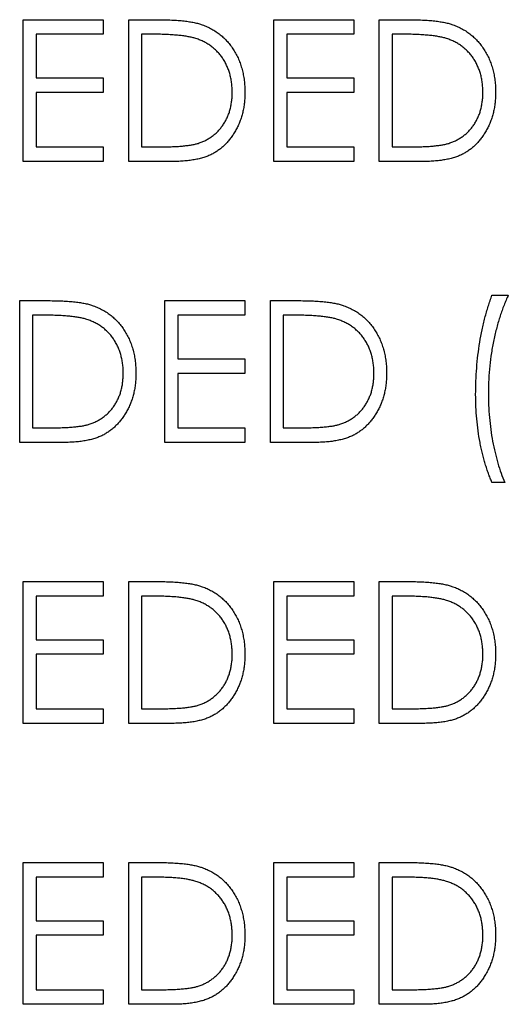
# Model space of a CAD drawing. Units: millimetres. Extents: x 4026 to 15281, y 3865 to 6854.
# Drawn here: x 4059 to 4070, y 6601 to 6623 of the extents above; entities that cross this region are included whole.
import ezdxf

# ---------------------------------------------------------------- set-up
doc = ezdxf.new("R2010")
doc.units = ezdxf.units.MM
doc.header["$LTSCALE"] = 15
doc.header["$MEASUREMENT"] = 0
doc.layers.add('CONST1', color=3, linetype='Continuous')

msp = doc.modelspace()

# ---------------------------------------------------------------- linework, layer by layer
at = {"layer": 'CONST1'}
for p, q in [((4058.666, 6623.41), (4060.457, 6623.41)), ((4058.666, 6620.235), (4058.666, 6623.41)), ((4060.457, 6623.41), (4060.457, 6623.084)), ((4061.027, 6620.235), (4061.027, 6623.41)), ((4061.027, 6623.41), (4061.668, 6623.41)), ((4064.283, 6623.41), (4066.075, 6623.41)), ((4064.283, 6620.235), (4064.283, 6623.41)), ((4066.075, 6623.41), (4066.075, 6623.084)), ((4066.644, 6620.235), (4066.644, 6623.41)), ((4066.644, 6623.41), (4067.285, 6623.41)), ((4058.951, 6623.084), (4058.951, 6622.108)), ((4060.457, 6623.084), (4058.951, 6623.084)), ((4061.535, 6623.084), (4061.312, 6623.084)), ((4061.312, 6623.084), (4061.312, 6620.561)), ((4066.075, 6623.084), (4064.568, 6623.084)), ((4064.568, 6623.084), (4064.568, 6622.108)), ((4066.929, 6623.084), (4066.929, 6620.561)), ((4067.153, 6623.084), (4066.929, 6623.084)), ((4058.951, 6622.108), (4060.457, 6622.108)), ((4060.457, 6622.108), (4060.457, 6621.782)), ((4064.568, 6622.108), (4066.075, 6622.108)), ((4066.075, 6622.108), (4066.075, 6621.782)), ((4058.951, 6621.782), (4058.951, 6620.561)), ((4060.457, 6621.782), (4058.951, 6621.782)), ((4066.075, 6621.782), (4064.568, 6621.782)), ((4064.568, 6621.782), (4064.568, 6620.561)), ((4058.951, 6620.561), (4060.457, 6620.561)), ((4060.457, 6620.561), (4060.457, 6620.235)), ((4061.312, 6620.561), (4061.676, 6620.561)), ((4064.568, 6620.561), (4066.075, 6620.561)), ((4066.075, 6620.561), (4066.075, 6620.235)), ((4066.929, 6620.561), (4067.294, 6620.561)), ((4060.457, 6620.235), (4058.666, 6620.235)), ((4062.011, 6620.235), (4061.027, 6620.235)), ((4066.075, 6620.235), (4064.283, 6620.235)), ((4067.628, 6620.235), (4066.644, 6620.235)), ((4069.168, 6617.241), (4069.534, 6617.241)), ((4058.585, 6613.943), (4058.585, 6617.118)), ((4058.585, 6617.118), (4059.226, 6617.118)), ((4061.841, 6617.118), (4063.632, 6617.118)), ((4061.841, 6613.943), (4061.841, 6617.118)), ((4063.632, 6617.118), (4063.632, 6616.793)), ((4064.202, 6617.118), (4064.843, 6617.118)), ((4064.202, 6613.943), (4064.202, 6617.118)), ((4059.093, 6616.793), (4058.87, 6616.793)), ((4058.87, 6616.793), (4058.87, 6614.269)), ((4062.126, 6616.793), (4062.126, 6615.816)), ((4063.632, 6616.793), (4062.126, 6616.793)), ((4064.71, 6616.793), (4064.487, 6616.793)), ((4064.487, 6616.793), (4064.487, 6614.269)), ((4062.126, 6615.816), (4063.632, 6615.816)), ((4063.632, 6615.816), (4063.632, 6615.49)), ((4062.126, 6615.49), (4062.126, 6614.269)), ((4063.632, 6615.49), (4062.126, 6615.49)), ((4058.87, 6614.269), (4059.234, 6614.269)), ((4062.126, 6614.269), (4063.632, 6614.269)), ((4063.632, 6614.269), (4063.632, 6613.943)), ((4064.487, 6614.269), (4064.851, 6614.269)), ((4059.569, 6613.943), (4058.585, 6613.943)), ((4063.632, 6613.943), (4061.841, 6613.943)), ((4065.186, 6613.943), (4064.202, 6613.943)), ((4069.453, 6613.048), (4069.168, 6613.048)), ((4058.666, 6610.827), (4060.457, 6610.827)), ((4058.666, 6607.652), (4058.666, 6610.827)), ((4060.457, 6610.827), (4060.457, 6610.501)), ((4061.027, 6610.827), (4061.668, 6610.827)), ((4061.027, 6607.652), (4061.027, 6610.827)), ((4064.283, 6610.827), (4066.075, 6610.827)), ((4064.283, 6607.652), (4064.283, 6610.827)), ((4066.075, 6610.827), (4066.075, 6610.501)), ((4066.644, 6610.827), (4067.285, 6610.827)), ((4066.644, 6607.652), (4066.644, 6610.827)), ((4058.951, 6610.501), (4058.951, 6609.524)), ((4060.457, 6610.501), (4058.951, 6610.501)), ((4061.535, 6610.501), (4061.312, 6610.501)), ((4061.312, 6610.501), (4061.312, 6607.977)), ((4064.568, 6610.501), (4064.568, 6609.524)), ((4066.075, 6610.501), (4064.568, 6610.501)), ((4067.153, 6610.501), (4066.929, 6610.501)), ((4066.929, 6610.501), (4066.929, 6607.977)), ((4058.951, 6609.524), (4060.457, 6609.524)), ((4060.457, 6609.524), (4060.457, 6609.199)), ((4064.568, 6609.524), (4066.075, 6609.524)), ((4066.075, 6609.524), (4066.075, 6609.199)), ((4058.951, 6609.199), (4058.951, 6607.977)), ((4060.457, 6609.199), (4058.951, 6609.199)), ((4064.568, 6609.199), (4064.568, 6607.977)), ((4066.075, 6609.199), (4064.568, 6609.199)), ((4058.951, 6607.977), (4060.457, 6607.977)), ((4060.457, 6607.977), (4060.457, 6607.652)), ((4061.312, 6607.977), (4061.676, 6607.977)), ((4064.568, 6607.977), (4066.075, 6607.977)), ((4066.075, 6607.977), (4066.075, 6607.652)), ((4066.929, 6607.977), (4067.294, 6607.977)), ((4060.457, 6607.652), (4058.666, 6607.652)), ((4062.011, 6607.652), (4061.027, 6607.652)), ((4066.075, 6607.652), (4064.283, 6607.652)), ((4067.628, 6607.652), (4066.644, 6607.652)), ((4058.666, 6604.535), (4060.457, 6604.535)), ((4058.666, 6601.36), (4058.666, 6604.535)), ((4060.457, 6604.535), (4060.457, 6604.209)), ((4061.027, 6604.535), (4061.668, 6604.535)), ((4061.027, 6601.36), (4061.027, 6604.535)), ((4064.283, 6604.535), (4066.075, 6604.535)), ((4064.283, 6601.36), (4064.283, 6604.535)), ((4066.075, 6604.535), (4066.075, 6604.209)), ((4066.644, 6604.535), (4067.285, 6604.535)), ((4066.644, 6601.36), (4066.644, 6604.535)), ((4058.951, 6604.209), (4058.951, 6603.233)), ((4060.457, 6604.209), (4058.951, 6604.209)), ((4061.535, 6604.209), (4061.312, 6604.209)), ((4061.312, 6604.209), (4061.312, 6601.686)), ((4064.568, 6604.209), (4064.568, 6603.233)), ((4066.075, 6604.209), (4064.568, 6604.209)), ((4067.153, 6604.209), (4066.929, 6604.209)), ((4066.929, 6604.209), (4066.929, 6601.686)), ((4058.951, 6603.233), (4060.457, 6603.233)), ((4060.457, 6603.233), (4060.457, 6602.907)), ((4064.568, 6603.233), (4066.075, 6603.233)), ((4066.075, 6603.233), (4066.075, 6602.907)), ((4060.457, 6602.907), (4058.951, 6602.907)), ((4058.951, 6602.907), (4058.951, 6601.686)), ((4064.568, 6602.907), (4064.568, 6601.686)), ((4066.075, 6602.907), (4064.568, 6602.907)), ((4058.951, 6601.686), (4060.457, 6601.686)), ((4060.457, 6601.686), (4060.457, 6601.36)), ((4061.312, 6601.686), (4061.676, 6601.686)), ((4064.568, 6601.686), (4066.075, 6601.686)), ((4066.075, 6601.686), (4066.075, 6601.36)), ((4066.929, 6601.686), (4067.294, 6601.686)), ((4060.457, 6601.36), (4058.666, 6601.36)), ((4062.011, 6601.36), (4061.027, 6601.36)), ((4066.075, 6601.36), (4064.283, 6601.36)), ((4067.628, 6601.36), (4066.644, 6601.36))]:
    msp.add_line(p, q, dxfattribs=at)
for points, knots in [([(4061.668, 6623.41), (4061.724, 6623.41), (4061.832, 6623.409), (4061.987, 6623.404), (4062.131, 6623.395), (4062.263, 6623.383), (4062.383, 6623.367), (4062.492, 6623.348), (4062.588, 6623.325), (4062.648, 6623.305), (4062.676, 6623.296)], [0, 0, 0, 0, 0.164289, 0.317406, 0.458844, 0.589367, 0.707831, 0.81577, 0.91288, 1, 1, 1, 1]), ([(4067.285, 6623.41), (4067.341, 6623.41), (4067.449, 6623.409), (4067.605, 6623.404), (4067.749, 6623.395), (4067.881, 6623.383), (4068.001, 6623.367), (4068.109, 6623.348), (4068.205, 6623.325), (4068.265, 6623.305), (4068.293, 6623.296)], [0, 0, 0, 0, 0.164289, 0.317406, 0.458844, 0.589367, 0.707831, 0.81577, 0.91288, 1, 1, 1, 1]), ([(4062.676, 6623.296), (4062.712, 6623.282), (4062.785, 6623.254), (4062.888, 6623.202), (4062.986, 6623.143), (4063.078, 6623.076), (4063.162, 6623.001), (4063.242, 6622.92), (4063.314, 6622.831), (4063.38, 6622.735), (4063.44, 6622.633), (4063.491, 6622.526), (4063.534, 6622.413), (4063.57, 6622.296), (4063.598, 6622.175), (4063.618, 6622.048), (4063.63, 6621.917), (4063.632, 6621.828), (4063.632, 6621.782)], [0, 0, 0, 0, 0.061545, 0.121694, 0.181155, 0.239875, 0.298702, 0.357647, 0.417605, 0.478494, 0.540407, 0.602345, 0.665004, 0.728559, 0.793651, 0.860534, 0.929236, 1, 1, 1, 1]), ([(4068.293, 6623.296), (4068.33, 6623.282), (4068.402, 6623.254), (4068.506, 6623.202), (4068.603, 6623.143), (4068.695, 6623.076), (4068.779, 6623.001), (4068.859, 6622.92), (4068.931, 6622.831), (4068.997, 6622.735), (4069.057, 6622.633), (4069.109, 6622.526), (4069.152, 6622.413), (4069.188, 6622.296), (4069.216, 6622.175), (4069.235, 6622.048), (4069.248, 6621.917), (4069.249, 6621.828), (4069.25, 6621.782)], [0, 0, 0, 0, 0.061545, 0.121694, 0.181155, 0.239875, 0.298702, 0.357647, 0.417605, 0.478494, 0.540407, 0.602345, 0.665004, 0.728559, 0.793651, 0.860534, 0.929236, 1, 1, 1, 1]), ([(4062.511, 6622.995), (4062.484, 6623.003), (4062.428, 6623.018), (4062.335, 6623.035), (4062.231, 6623.051), (4062.115, 6623.063), (4061.987, 6623.072), (4061.847, 6623.079), (4061.695, 6623.084), (4061.59, 6623.084), (4061.535, 6623.084)], [0, 0, 0, 0, 0.084319, 0.179285, 0.286583, 0.405111, 0.535593, 0.67819, 0.832976, 1, 1, 1, 1]), ([(4063.347, 6621.783), (4063.347, 6621.82), (4063.346, 6621.893), (4063.334, 6622), (4063.318, 6622.103), (4063.293, 6622.202), (4063.262, 6622.297), (4063.224, 6622.388), (4063.18, 6622.475), (4063.127, 6622.556), (4063.069, 6622.633), (4063.006, 6622.704), (4062.936, 6622.769), (4062.863, 6622.828), (4062.782, 6622.879), (4062.697, 6622.925), (4062.606, 6622.964), (4062.543, 6622.985), (4062.511, 6622.995)], [0, 0, 0, 0, 0.070151, 0.137813, 0.203226, 0.267174, 0.330024, 0.391794, 0.453084, 0.514334, 0.575, 0.634865, 0.694116, 0.753442, 0.813126, 0.87408, 0.936007, 1, 1, 1, 1]), ([(4068.128, 6622.995), (4068.102, 6623.003), (4068.045, 6623.018), (4067.953, 6623.035), (4067.849, 6623.051), (4067.733, 6623.063), (4067.605, 6623.072), (4067.465, 6623.079), (4067.313, 6623.084), (4067.207, 6623.084), (4067.153, 6623.084)], [0, 0, 0, 0, 0.084319, 0.179285, 0.286583, 0.405111, 0.535593, 0.67819, 0.832976, 1, 1, 1, 1]), ([(4068.965, 6621.783), (4068.964, 6621.82), (4068.963, 6621.893), (4068.952, 6622), (4068.935, 6622.103), (4068.911, 6622.202), (4068.88, 6622.297), (4068.841, 6622.388), (4068.797, 6622.475), (4068.744, 6622.556), (4068.687, 6622.633), (4068.623, 6622.704), (4068.554, 6622.769), (4068.48, 6622.828), (4068.4, 6622.879), (4068.315, 6622.925), (4068.224, 6622.964), (4068.16, 6622.985), (4068.128, 6622.995)], [0, 0, 0, 0, 0.070151, 0.137813, 0.203226, 0.267174, 0.330024, 0.391794, 0.453084, 0.514334, 0.575, 0.634865, 0.694116, 0.753442, 0.813126, 0.87408, 0.936007, 1, 1, 1, 1]), ([(4063.632, 6621.782), (4063.632, 6621.743), (4063.631, 6621.666), (4063.62, 6621.552), (4063.606, 6621.441), (4063.583, 6621.335), (4063.555, 6621.231), (4063.52, 6621.131), (4063.48, 6621.035), (4063.432, 6620.943), (4063.381, 6620.856), (4063.325, 6620.774), (4063.266, 6620.698), (4063.202, 6620.627), (4063.135, 6620.563), (4063.064, 6620.505), (4062.989, 6620.453), (4062.91, 6620.406), (4062.825, 6620.365), (4062.732, 6620.33), (4062.631, 6620.301), (4062.523, 6620.277), (4062.406, 6620.258), (4062.282, 6620.245), (4062.149, 6620.236), (4062.058, 6620.235), (4062.011, 6620.235)], [0, 0, 0, 0, 0.046081, 0.090807, 0.134295, 0.177024, 0.218823, 0.260244, 0.30108, 0.341614, 0.381583, 0.42012, 0.458075, 0.494738, 0.531195, 0.566934, 0.602713, 0.638327, 0.674853, 0.713467, 0.754442, 0.797815, 0.843989, 0.893072, 0.944963, 1, 1, 1, 1]), ([(4062.584, 6620.641), (4062.613, 6620.652), (4062.67, 6620.672), (4062.753, 6620.709), (4062.83, 6620.752), (4062.902, 6620.801), (4062.97, 6620.856), (4063.033, 6620.916), (4063.091, 6620.982), (4063.144, 6621.054), (4063.192, 6621.131), (4063.233, 6621.212), (4063.269, 6621.297), (4063.298, 6621.386), (4063.32, 6621.48), (4063.336, 6621.577), (4063.346, 6621.679), (4063.347, 6621.748), (4063.347, 6621.783)], [0, 0, 0, 0, 0.062415, 0.123338, 0.183125, 0.241783, 0.300579, 0.35968, 0.418882, 0.479531, 0.540851, 0.602303, 0.664463, 0.727806, 0.792895, 0.859672, 0.928464, 1, 1, 1, 1]), ([(4069.25, 6621.782), (4069.249, 6621.743), (4069.248, 6621.666), (4069.238, 6621.552), (4069.223, 6621.441), (4069.2, 6621.335), (4069.173, 6621.231), (4069.137, 6621.131), (4069.097, 6621.035), (4069.05, 6620.943), (4068.998, 6620.856), (4068.942, 6620.774), (4068.883, 6620.698), (4068.819, 6620.627), (4068.752, 6620.563), (4068.681, 6620.505), (4068.606, 6620.453), (4068.527, 6620.406), (4068.442, 6620.365), (4068.349, 6620.33), (4068.249, 6620.301), (4068.14, 6620.277), (4068.024, 6620.258), (4067.899, 6620.245), (4067.766, 6620.236), (4067.675, 6620.235), (4067.628, 6620.235)], [0, 0, 0, 0, 0.046081, 0.090807, 0.134295, 0.177024, 0.218823, 0.260244, 0.30108, 0.341614, 0.381583, 0.42012, 0.458075, 0.494738, 0.531195, 0.566934, 0.602713, 0.638327, 0.674853, 0.713467, 0.754442, 0.797815, 0.843989, 0.893072, 0.944963, 1, 1, 1, 1]), ([(4068.201, 6620.641), (4068.23, 6620.652), (4068.288, 6620.672), (4068.37, 6620.709), (4068.447, 6620.752), (4068.52, 6620.801), (4068.587, 6620.856), (4068.65, 6620.916), (4068.708, 6620.982), (4068.762, 6621.054), (4068.809, 6621.131), (4068.851, 6621.212), (4068.887, 6621.297), (4068.915, 6621.386), (4068.937, 6621.48), (4068.953, 6621.577), (4068.963, 6621.679), (4068.964, 6621.748), (4068.965, 6621.783)], [0, 0, 0, 0, 0.062415, 0.123338, 0.183125, 0.241783, 0.300579, 0.35968, 0.418882, 0.479531, 0.540851, 0.602303, 0.664463, 0.727806, 0.792895, 0.859672, 0.928464, 1, 1, 1, 1]), ([(4061.676, 6620.561), (4061.729, 6620.561), (4061.83, 6620.561), (4061.974, 6620.565), (4062.107, 6620.571), (4062.227, 6620.58), (4062.334, 6620.592), (4062.429, 6620.604), (4062.511, 6620.62), (4062.561, 6620.635), (4062.584, 6620.641)], [0, 0, 0, 0, 0.171901, 0.330628, 0.475549, 0.606746, 0.725024, 0.829742, 0.921323, 1, 1, 1, 1]), ([(4067.294, 6620.561), (4067.346, 6620.561), (4067.447, 6620.561), (4067.592, 6620.565), (4067.724, 6620.571), (4067.844, 6620.58), (4067.951, 6620.592), (4068.046, 6620.604), (4068.128, 6620.62), (4068.178, 6620.635), (4068.201, 6620.641)], [0, 0, 0, 0, 0.171901, 0.330628, 0.475549, 0.606746, 0.725024, 0.829742, 0.921323, 1, 1, 1, 1]), ([(4068.802, 6615.016), (4068.803, 6615.115), (4068.805, 6615.313), (4068.823, 6615.608), (4068.853, 6615.899), (4068.893, 6616.184), (4068.945, 6616.463), (4069.008, 6616.732), (4069.081, 6616.991), (4069.139, 6617.158), (4069.168, 6617.241)], [0, 0, 0, 0, 0.131664, 0.262136, 0.390776, 0.518632, 0.643982, 0.765918, 0.884434, 1, 1, 1, 1]), ([(4069.534, 6617.241), (4069.518, 6617.204), (4069.483, 6617.13), (4069.437, 6617.016), (4069.392, 6616.898), (4069.351, 6616.774), (4069.311, 6616.647), (4069.274, 6616.515), (4069.24, 6616.378), (4069.197, 6616.19), (4069.153, 6615.949), (4069.115, 6615.656), (4069.091, 6615.358), (4069.088, 6615.157), (4069.087, 6615.056)], [0, 0, 0, 0, 0.053473, 0.108577, 0.164847, 0.222508, 0.282149, 0.343289, 0.405779, 0.470211, 0.600937, 0.732284, 0.865466, 1, 1, 1, 1]), ([(4059.226, 6617.118), (4059.282, 6617.118), (4059.389, 6617.117), (4059.545, 6617.112), (4059.689, 6617.104), (4059.821, 6617.091), (4059.941, 6617.075), (4060.049, 6617.056), (4060.146, 6617.033), (4060.205, 6617.013), (4060.233, 6617.004)], [0, 0, 0, 0, 0.164289, 0.317406, 0.458844, 0.589367, 0.707831, 0.81577, 0.91288, 1, 1, 1, 1]), ([(4060.233, 6617.004), (4060.27, 6616.99), (4060.343, 6616.962), (4060.446, 6616.91), (4060.543, 6616.851), (4060.635, 6616.785), (4060.719, 6616.71), (4060.799, 6616.629), (4060.872, 6616.539), (4060.938, 6616.443), (4060.997, 6616.341), (4061.049, 6616.234), (4061.092, 6616.122), (4061.128, 6616.005), (4061.156, 6615.883), (4061.175, 6615.756), (4061.188, 6615.625), (4061.189, 6615.536), (4061.19, 6615.491)], [0, 0, 0, 0, 0.061545, 0.121694, 0.181155, 0.239875, 0.298702, 0.357647, 0.417605, 0.478494, 0.540407, 0.602345, 0.665004, 0.728559, 0.793651, 0.860534, 0.929236, 1, 1, 1, 1]), ([(4064.843, 6617.118), (4064.899, 6617.118), (4065.007, 6617.117), (4065.162, 6617.112), (4065.306, 6617.104), (4065.438, 6617.091), (4065.558, 6617.075), (4065.667, 6617.056), (4065.763, 6617.033), (4065.823, 6617.013), (4065.851, 6617.004)], [0, 0, 0, 0, 0.164289, 0.317406, 0.458844, 0.589367, 0.707831, 0.81577, 0.91288, 1, 1, 1, 1]), ([(4065.851, 6617.004), (4065.887, 6616.99), (4065.96, 6616.962), (4066.063, 6616.91), (4066.161, 6616.851), (4066.253, 6616.785), (4066.337, 6616.71), (4066.417, 6616.629), (4066.489, 6616.539), (4066.555, 6616.443), (4066.615, 6616.341), (4066.666, 6616.234), (4066.709, 6616.122), (4066.745, 6616.005), (4066.773, 6615.883), (4066.793, 6615.756), (4066.805, 6615.625), (4066.807, 6615.536), (4066.807, 6615.491)], [0, 0, 0, 0, 0.061545, 0.121694, 0.181155, 0.239875, 0.298702, 0.357647, 0.417605, 0.478494, 0.540407, 0.602345, 0.665004, 0.728559, 0.793651, 0.860534, 0.929236, 1, 1, 1, 1]), ([(4060.069, 6616.704), (4060.042, 6616.711), (4059.985, 6616.727), (4059.893, 6616.744), (4059.789, 6616.759), (4059.673, 6616.772), (4059.545, 6616.781), (4059.405, 6616.788), (4059.253, 6616.792), (4059.148, 6616.793), (4059.093, 6616.793)], [0, 0, 0, 0, 0.084319, 0.179285, 0.286583, 0.405111, 0.535593, 0.67819, 0.832976, 1, 1, 1, 1]), ([(4065.686, 6616.704), (4065.659, 6616.711), (4065.603, 6616.727), (4065.51, 6616.744), (4065.406, 6616.759), (4065.29, 6616.772), (4065.162, 6616.781), (4065.022, 6616.788), (4064.87, 6616.792), (4064.765, 6616.793), (4064.71, 6616.793)], [0, 0, 0, 0, 0.084319, 0.179285, 0.286583, 0.405111, 0.535593, 0.67819, 0.832976, 1, 1, 1, 1]), ([(4060.905, 6615.491), (4060.904, 6615.529), (4060.904, 6615.602), (4060.892, 6615.709), (4060.875, 6615.812), (4060.851, 6615.91), (4060.82, 6616.005), (4060.781, 6616.096), (4060.737, 6616.183), (4060.685, 6616.265), (4060.627, 6616.342), (4060.563, 6616.413), (4060.494, 6616.477), (4060.42, 6616.536), (4060.34, 6616.587), (4060.255, 6616.633), (4060.164, 6616.672), (4060.101, 6616.693), (4060.069, 6616.704)], [0, 0, 0, 0, 0.070151, 0.137813, 0.203226, 0.267174, 0.330024, 0.391794, 0.453084, 0.514334, 0.575, 0.634865, 0.694116, 0.753442, 0.813126, 0.87408, 0.936007, 1, 1, 1, 1]), ([(4066.522, 6615.491), (4066.522, 6615.529), (4066.521, 6615.602), (4066.509, 6615.709), (4066.493, 6615.812), (4066.468, 6615.91), (4066.437, 6616.005), (4066.399, 6616.096), (4066.355, 6616.183), (4066.302, 6616.265), (4066.244, 6616.342), (4066.181, 6616.413), (4066.111, 6616.477), (4066.038, 6616.536), (4065.957, 6616.587), (4065.872, 6616.633), (4065.781, 6616.672), (4065.718, 6616.693), (4065.686, 6616.704)], [0, 0, 0, 0, 0.070151, 0.137813, 0.203226, 0.267174, 0.330024, 0.391794, 0.453084, 0.514334, 0.575, 0.634865, 0.694116, 0.753442, 0.813126, 0.87408, 0.936007, 1, 1, 1, 1]), ([(4061.19, 6615.491), (4061.189, 6615.452), (4061.188, 6615.374), (4061.178, 6615.26), (4061.163, 6615.15), (4061.141, 6615.043), (4061.113, 6614.939), (4061.078, 6614.84), (4061.037, 6614.743), (4060.99, 6614.651), (4060.938, 6614.564), (4060.883, 6614.482), (4060.823, 6614.406), (4060.76, 6614.336), (4060.692, 6614.272), (4060.621, 6614.213), (4060.546, 6614.161), (4060.467, 6614.114), (4060.382, 6614.073), (4060.29, 6614.038), (4060.189, 6614.009), (4060.08, 6613.985), (4059.964, 6613.966), (4059.839, 6613.953), (4059.707, 6613.945), (4059.616, 6613.944), (4059.569, 6613.943)], [0, 0, 0, 0, 0.046081, 0.090807, 0.134295, 0.177024, 0.218823, 0.260244, 0.30108, 0.341614, 0.381583, 0.42012, 0.458075, 0.494738, 0.531195, 0.566934, 0.602713, 0.638327, 0.674853, 0.713467, 0.754442, 0.797815, 0.843989, 0.893072, 0.944963, 1, 1, 1, 1]), ([(4060.142, 6614.35), (4060.171, 6614.36), (4060.228, 6614.38), (4060.31, 6614.417), (4060.387, 6614.461), (4060.46, 6614.509), (4060.527, 6614.564), (4060.59, 6614.624), (4060.649, 6614.69), (4060.702, 6614.762), (4060.75, 6614.839), (4060.791, 6614.92), (4060.827, 6615.005), (4060.855, 6615.094), (4060.878, 6615.188), (4060.893, 6615.286), (4060.903, 6615.387), (4060.904, 6615.456), (4060.905, 6615.491)], [0, 0, 0, 0, 0.062415, 0.123338, 0.183125, 0.241783, 0.300579, 0.35968, 0.418882, 0.479531, 0.540851, 0.602303, 0.664463, 0.727806, 0.792895, 0.859672, 0.928464, 1, 1, 1, 1]), ([(4066.807, 6615.491), (4066.807, 6615.452), (4066.806, 6615.374), (4066.795, 6615.26), (4066.781, 6615.15), (4066.758, 6615.043), (4066.73, 6614.939), (4066.695, 6614.84), (4066.655, 6614.743), (4066.607, 6614.651), (4066.556, 6614.564), (4066.5, 6614.482), (4066.441, 6614.406), (4066.377, 6614.336), (4066.31, 6614.272), (4066.239, 6614.213), (4066.164, 6614.161), (4066.085, 6614.114), (4066, 6614.073), (4065.907, 6614.038), (4065.806, 6614.009), (4065.698, 6613.985), (4065.581, 6613.966), (4065.457, 6613.953), (4065.324, 6613.945), (4065.233, 6613.944), (4065.186, 6613.943)], [0, 0, 0, 0, 0.046081, 0.090807, 0.134295, 0.177024, 0.218823, 0.260244, 0.30108, 0.341614, 0.381583, 0.42012, 0.458075, 0.494738, 0.531195, 0.566934, 0.602713, 0.638327, 0.674853, 0.713467, 0.754442, 0.797815, 0.843989, 0.893072, 0.944963, 1, 1, 1, 1]), ([(4065.759, 6614.35), (4065.788, 6614.36), (4065.845, 6614.38), (4065.928, 6614.417), (4066.005, 6614.461), (4066.077, 6614.509), (4066.145, 6614.564), (4066.208, 6614.624), (4066.266, 6614.69), (4066.319, 6614.762), (4066.367, 6614.839), (4066.408, 6614.92), (4066.444, 6615.005), (4066.473, 6615.094), (4066.495, 6615.188), (4066.511, 6615.286), (4066.521, 6615.387), (4066.522, 6615.456), (4066.522, 6615.491)], [0, 0, 0, 0, 0.062415, 0.123338, 0.183125, 0.241783, 0.300579, 0.35968, 0.418882, 0.479531, 0.540851, 0.602303, 0.664463, 0.727806, 0.792895, 0.859672, 0.928464, 1, 1, 1, 1]), ([(4069.168, 6613.048), (4069.154, 6613.08), (4069.126, 6613.146), (4069.088, 6613.247), (4069.051, 6613.353), (4069.017, 6613.463), (4068.985, 6613.577), (4068.954, 6613.695), (4068.926, 6613.817), (4068.891, 6613.987), (4068.855, 6614.204), (4068.824, 6614.47), (4068.806, 6614.741), (4068.803, 6614.924), (4068.802, 6615.016)], [0, 0, 0, 0, 0.052353, 0.106112, 0.161517, 0.218727, 0.277481, 0.338119, 0.400299, 0.464438, 0.59532, 0.728174, 0.862962, 1, 1, 1, 1]), ([(4069.087, 6615.056), (4069.088, 6614.963), (4069.091, 6614.778), (4069.109, 6614.504), (4069.139, 6614.234), (4069.181, 6613.971), (4069.234, 6613.719), (4069.297, 6613.481), (4069.368, 6613.257), (4069.425, 6613.116), (4069.453, 6613.048)], [0, 0, 0, 0, 0.13593, 0.269938, 0.40172, 0.532154, 0.658374, 0.778135, 0.891986, 1, 1, 1, 1]), ([(4059.234, 6614.269), (4059.287, 6614.269), (4059.387, 6614.27), (4059.532, 6614.273), (4059.664, 6614.28), (4059.784, 6614.288), (4059.892, 6614.3), (4059.987, 6614.313), (4060.069, 6614.329), (4060.119, 6614.343), (4060.142, 6614.35)], [0, 0, 0, 0, 0.1719007, 0.3306279, 0.4755488, 0.6067462, 0.7250238, 0.8297424, 0.9213228, 1, 1, 1, 1]), ([(4064.851, 6614.269), (4064.904, 6614.269), (4065.005, 6614.27), (4065.149, 6614.273), (4065.282, 6614.28), (4065.402, 6614.288), (4065.509, 6614.3), (4065.604, 6614.313), (4065.686, 6614.329), (4065.736, 6614.343), (4065.759, 6614.35)], [0, 0, 0, 0, 0.171901, 0.330628, 0.475549, 0.606746, 0.725024, 0.829742, 0.921323, 1, 1, 1, 1]), ([(4061.668, 6610.827), (4061.724, 6610.826), (4061.832, 6610.826), (4061.987, 6610.821), (4062.131, 6610.812), (4062.263, 6610.799), (4062.383, 6610.784), (4062.492, 6610.764), (4062.588, 6610.741), (4062.648, 6610.722), (4062.676, 6610.712)], [0, 0, 0, 0, 0.164289, 0.317406, 0.458844, 0.589367, 0.707831, 0.81577, 0.91288, 1, 1, 1, 1]), ([(4067.285, 6610.827), (4067.341, 6610.826), (4067.449, 6610.826), (4067.605, 6610.821), (4067.749, 6610.812), (4067.881, 6610.799), (4068.001, 6610.784), (4068.109, 6610.764), (4068.205, 6610.741), (4068.265, 6610.722), (4068.293, 6610.712)], [0, 0, 0, 0, 0.164289, 0.317406, 0.458844, 0.589367, 0.707831, 0.81577, 0.91288, 1, 1, 1, 1]), ([(4062.676, 6610.712), (4062.712, 6610.698), (4062.785, 6610.671), (4062.888, 6610.618), (4062.986, 6610.559), (4063.078, 6610.493), (4063.162, 6610.418), (4063.242, 6610.337), (4063.314, 6610.248), (4063.38, 6610.151), (4063.44, 6610.05), (4063.491, 6609.942), (4063.534, 6609.83), (4063.57, 6609.713), (4063.598, 6609.591), (4063.618, 6609.465), (4063.63, 6609.333), (4063.632, 6609.244), (4063.632, 6609.199)], [0, 0, 0, 0, 0.061545, 0.121694, 0.181155, 0.239875, 0.298702, 0.357647, 0.417605, 0.478494, 0.540407, 0.602345, 0.665004, 0.728559, 0.793651, 0.860534, 0.929236, 1, 1, 1, 1]), ([(4068.293, 6610.712), (4068.33, 6610.698), (4068.402, 6610.671), (4068.506, 6610.618), (4068.603, 6610.559), (4068.695, 6610.493), (4068.779, 6610.418), (4068.859, 6610.337), (4068.931, 6610.248), (4068.997, 6610.151), (4069.057, 6610.05), (4069.109, 6609.942), (4069.152, 6609.83), (4069.188, 6609.713), (4069.216, 6609.591), (4069.235, 6609.465), (4069.248, 6609.333), (4069.249, 6609.244), (4069.25, 6609.199)], [0, 0, 0, 0, 0.061545, 0.121694, 0.181155, 0.239875, 0.298702, 0.357647, 0.417605, 0.478494, 0.540407, 0.602345, 0.665004, 0.728559, 0.793651, 0.860534, 0.929236, 1, 1, 1, 1]), ([(4062.511, 6610.412), (4062.484, 6610.419), (4062.428, 6610.435), (4062.335, 6610.452), (4062.231, 6610.467), (4062.115, 6610.48), (4061.987, 6610.489), (4061.847, 6610.496), (4061.695, 6610.501), (4061.59, 6610.501), (4061.535, 6610.501)], [0, 0, 0, 0, 0.084319, 0.179285, 0.286583, 0.405111, 0.535593, 0.67819, 0.832976, 1, 1, 1, 1]), ([(4063.347, 6609.2), (4063.347, 6609.237), (4063.346, 6609.31), (4063.334, 6609.417), (4063.318, 6609.52), (4063.293, 6609.619), (4063.262, 6609.714), (4063.224, 6609.804), (4063.18, 6609.891), (4063.127, 6609.973), (4063.069, 6610.05), (4063.006, 6610.121), (4062.936, 6610.185), (4062.863, 6610.244), (4062.782, 6610.296), (4062.697, 6610.342), (4062.606, 6610.381), (4062.543, 6610.402), (4062.511, 6610.412)], [0, 0, 0, 0, 0.070151, 0.137813, 0.203226, 0.267174, 0.330024, 0.391794, 0.453084, 0.514334, 0.575, 0.634865, 0.694116, 0.753442, 0.813126, 0.87408, 0.936007, 1, 1, 1, 1]), ([(4068.128, 6610.412), (4068.102, 6610.419), (4068.045, 6610.435), (4067.953, 6610.452), (4067.849, 6610.467), (4067.733, 6610.48), (4067.605, 6610.489), (4067.465, 6610.496), (4067.313, 6610.501), (4067.207, 6610.501), (4067.153, 6610.501)], [0, 0, 0, 0, 0.084319, 0.179285, 0.286583, 0.405111, 0.535593, 0.67819, 0.832976, 1, 1, 1, 1]), ([(4068.965, 6609.2), (4068.964, 6609.237), (4068.963, 6609.31), (4068.952, 6609.417), (4068.935, 6609.52), (4068.911, 6609.619), (4068.88, 6609.714), (4068.841, 6609.804), (4068.797, 6609.891), (4068.744, 6609.973), (4068.687, 6610.05), (4068.623, 6610.121), (4068.554, 6610.185), (4068.48, 6610.244), (4068.4, 6610.296), (4068.315, 6610.342), (4068.224, 6610.381), (4068.16, 6610.402), (4068.128, 6610.412)], [0, 0, 0, 0, 0.070151, 0.137813, 0.203226, 0.267174, 0.330024, 0.391794, 0.453084, 0.514334, 0.575, 0.634865, 0.694116, 0.753442, 0.813126, 0.87408, 0.936007, 1, 1, 1, 1]), ([(4063.632, 6609.199), (4063.632, 6609.16), (4063.631, 6609.083), (4063.62, 6608.969), (4063.606, 6608.858), (4063.583, 6608.751), (4063.555, 6608.648), (4063.52, 6608.548), (4063.48, 6608.452), (4063.432, 6608.36), (4063.381, 6608.272), (4063.325, 6608.19), (4063.266, 6608.114), (4063.202, 6608.044), (4063.135, 6607.98), (4063.064, 6607.922), (4062.989, 6607.87), (4062.91, 6607.823), (4062.825, 6607.781), (4062.732, 6607.746), (4062.631, 6607.718), (4062.523, 6607.693), (4062.406, 6607.674), (4062.282, 6607.662), (4062.149, 6607.653), (4062.058, 6607.652), (4062.011, 6607.652)], [0, 0, 0, 0, 0.046081, 0.090807, 0.134295, 0.177024, 0.218823, 0.260244, 0.30108, 0.341614, 0.381583, 0.42012, 0.458075, 0.494738, 0.531195, 0.566934, 0.602713, 0.638327, 0.674853, 0.713467, 0.754442, 0.797815, 0.843989, 0.893072, 0.944963, 1, 1, 1, 1]), ([(4062.584, 6608.058), (4062.613, 6608.068), (4062.67, 6608.089), (4062.753, 6608.125), (4062.83, 6608.169), (4062.902, 6608.217), (4062.97, 6608.272), (4063.033, 6608.333), (4063.091, 6608.399), (4063.144, 6608.47), (4063.192, 6608.547), (4063.233, 6608.629), (4063.269, 6608.713), (4063.298, 6608.803), (4063.32, 6608.896), (4063.336, 6608.994), (4063.346, 6609.096), (4063.347, 6609.165), (4063.347, 6609.2)], [0, 0, 0, 0, 0.062415, 0.123338, 0.183125, 0.241783, 0.300579, 0.35968, 0.418882, 0.479531, 0.540851, 0.602303, 0.664463, 0.727806, 0.792895, 0.859672, 0.928464, 1, 1, 1, 1]), ([(4069.25, 6609.199), (4069.249, 6609.16), (4069.248, 6609.083), (4069.238, 6608.969), (4069.223, 6608.858), (4069.2, 6608.751), (4069.173, 6608.648), (4069.137, 6608.548), (4069.097, 6608.452), (4069.05, 6608.36), (4068.998, 6608.272), (4068.942, 6608.19), (4068.883, 6608.114), (4068.819, 6608.044), (4068.752, 6607.98), (4068.681, 6607.922), (4068.606, 6607.87), (4068.527, 6607.823), (4068.442, 6607.781), (4068.349, 6607.746), (4068.249, 6607.718), (4068.14, 6607.693), (4068.024, 6607.674), (4067.899, 6607.662), (4067.766, 6607.653), (4067.675, 6607.652), (4067.628, 6607.652)], [0, 0, 0, 0, 0.046081, 0.090807, 0.134295, 0.177024, 0.218823, 0.260244, 0.30108, 0.341614, 0.381583, 0.42012, 0.458075, 0.494738, 0.531195, 0.566934, 0.602713, 0.638327, 0.674853, 0.713467, 0.754442, 0.797815, 0.843989, 0.893072, 0.944963, 1, 1, 1, 1]), ([(4068.201, 6608.058), (4068.23, 6608.068), (4068.288, 6608.089), (4068.37, 6608.125), (4068.447, 6608.169), (4068.52, 6608.217), (4068.587, 6608.272), (4068.65, 6608.333), (4068.708, 6608.399), (4068.762, 6608.47), (4068.809, 6608.547), (4068.851, 6608.629), (4068.887, 6608.713), (4068.915, 6608.803), (4068.937, 6608.896), (4068.953, 6608.994), (4068.963, 6609.096), (4068.964, 6609.165), (4068.965, 6609.2)], [0, 0, 0, 0, 0.062415, 0.123338, 0.183125, 0.241783, 0.300579, 0.35968, 0.418882, 0.479531, 0.540851, 0.602303, 0.664463, 0.727806, 0.792895, 0.859672, 0.928464, 1, 1, 1, 1]), ([(4061.676, 6607.977), (4061.729, 6607.978), (4061.83, 6607.978), (4061.974, 6607.982), (4062.107, 6607.988), (4062.227, 6607.997), (4062.334, 6608.008), (4062.429, 6608.021), (4062.511, 6608.037), (4062.561, 6608.051), (4062.584, 6608.058)], [0, 0, 0, 0, 0.171901, 0.330628, 0.475549, 0.606746, 0.725024, 0.829742, 0.921323, 1, 1, 1, 1]), ([(4067.294, 6607.977), (4067.346, 6607.978), (4067.447, 6607.978), (4067.592, 6607.982), (4067.724, 6607.988), (4067.844, 6607.997), (4067.951, 6608.008), (4068.046, 6608.021), (4068.128, 6608.037), (4068.178, 6608.051), (4068.201, 6608.058)], [0, 0, 0, 0, 0.171901, 0.330628, 0.475549, 0.606746, 0.725024, 0.829742, 0.921323, 1, 1, 1, 1]), ([(4061.668, 6604.535), (4061.724, 6604.535), (4061.832, 6604.534), (4061.987, 6604.529), (4062.131, 6604.52), (4062.263, 6604.508), (4062.383, 6604.492), (4062.492, 6604.473), (4062.588, 6604.45), (4062.648, 6604.43), (4062.676, 6604.421)], [0, 0, 0, 0, 0.164289, 0.317406, 0.458844, 0.589367, 0.707831, 0.81577, 0.91288, 1, 1, 1, 1]), ([(4062.676, 6604.421), (4062.712, 6604.407), (4062.785, 6604.379), (4062.888, 6604.327), (4062.986, 6604.268), (4063.078, 6604.201), (4063.162, 6604.126), (4063.242, 6604.045), (4063.314, 6603.956), (4063.38, 6603.86), (4063.44, 6603.758), (4063.491, 6603.651), (4063.534, 6603.538), (4063.57, 6603.421), (4063.598, 6603.3), (4063.618, 6603.173), (4063.63, 6603.042), (4063.632, 6602.953), (4063.632, 6602.907)], [0, 0, 0, 0, 0.061545, 0.121694, 0.181155, 0.239875, 0.298702, 0.357647, 0.417605, 0.478494, 0.540407, 0.602345, 0.665004, 0.728559, 0.793651, 0.860534, 0.929236, 1, 1, 1, 1]), ([(4067.285, 6604.535), (4067.341, 6604.535), (4067.449, 6604.534), (4067.605, 6604.529), (4067.749, 6604.52), (4067.881, 6604.508), (4068.001, 6604.492), (4068.109, 6604.473), (4068.205, 6604.45), (4068.265, 6604.43), (4068.293, 6604.421)], [0, 0, 0, 0, 0.164289, 0.317406, 0.458844, 0.589367, 0.707831, 0.81577, 0.91288, 1, 1, 1, 1]), ([(4068.293, 6604.421), (4068.33, 6604.407), (4068.402, 6604.379), (4068.506, 6604.327), (4068.603, 6604.268), (4068.695, 6604.201), (4068.779, 6604.126), (4068.859, 6604.045), (4068.931, 6603.956), (4068.997, 6603.86), (4069.057, 6603.758), (4069.109, 6603.651), (4069.152, 6603.538), (4069.188, 6603.421), (4069.216, 6603.3), (4069.235, 6603.173), (4069.248, 6603.042), (4069.249, 6602.953), (4069.25, 6602.907)], [0, 0, 0, 0, 0.061545, 0.121694, 0.181155, 0.239875, 0.298702, 0.357647, 0.417605, 0.478494, 0.540407, 0.602345, 0.665004, 0.728559, 0.793651, 0.860534, 0.929236, 1, 1, 1, 1]), ([(4062.511, 6604.12), (4062.484, 6604.128), (4062.428, 6604.143), (4062.335, 6604.16), (4062.231, 6604.176), (4062.115, 6604.188), (4061.987, 6604.197), (4061.847, 6604.204), (4061.695, 6604.209), (4061.59, 6604.209), (4061.535, 6604.209)], [0, 0, 0, 0, 0.084319, 0.179285, 0.286583, 0.405111, 0.535593, 0.67819, 0.832976, 1, 1, 1, 1]), ([(4068.128, 6604.12), (4068.102, 6604.128), (4068.045, 6604.143), (4067.953, 6604.16), (4067.849, 6604.176), (4067.733, 6604.188), (4067.605, 6604.197), (4067.465, 6604.204), (4067.313, 6604.209), (4067.207, 6604.209), (4067.153, 6604.209)], [0, 0, 0, 0, 0.084319, 0.179285, 0.286583, 0.405111, 0.535593, 0.67819, 0.832976, 1, 1, 1, 1]), ([(4063.347, 6602.908), (4063.347, 6602.945), (4063.346, 6603.018), (4063.334, 6603.125), (4063.318, 6603.228), (4063.293, 6603.327), (4063.262, 6603.422), (4063.224, 6603.513), (4063.18, 6603.6), (4063.127, 6603.681), (4063.069, 6603.758), (4063.006, 6603.829), (4062.936, 6603.894), (4062.863, 6603.953), (4062.782, 6604.004), (4062.697, 6604.05), (4062.606, 6604.089), (4062.543, 6604.11), (4062.511, 6604.12)], [0, 0, 0, 0, 0.070151, 0.137813, 0.203226, 0.267174, 0.330024, 0.391794, 0.453084, 0.514334, 0.575, 0.634865, 0.694116, 0.753442, 0.813126, 0.87408, 0.936007, 1, 1, 1, 1]), ([(4068.965, 6602.908), (4068.964, 6602.945), (4068.963, 6603.018), (4068.952, 6603.125), (4068.935, 6603.228), (4068.911, 6603.327), (4068.88, 6603.422), (4068.841, 6603.513), (4068.797, 6603.6), (4068.744, 6603.681), (4068.687, 6603.758), (4068.623, 6603.829), (4068.554, 6603.894), (4068.48, 6603.953), (4068.4, 6604.004), (4068.315, 6604.05), (4068.224, 6604.089), (4068.16, 6604.11), (4068.128, 6604.12)], [0, 0, 0, 0, 0.070151, 0.137813, 0.203226, 0.267174, 0.330024, 0.391794, 0.453084, 0.514334, 0.575, 0.634865, 0.694116, 0.753442, 0.813126, 0.87408, 0.936007, 1, 1, 1, 1]), ([(4063.632, 6602.907), (4063.632, 6602.868), (4063.631, 6602.791), (4063.62, 6602.677), (4063.606, 6602.566), (4063.583, 6602.46), (4063.555, 6602.356), (4063.52, 6602.256), (4063.48, 6602.16), (4063.432, 6602.068), (4063.381, 6601.981), (4063.325, 6601.899), (4063.266, 6601.823), (4063.202, 6601.752), (4063.135, 6601.688), (4063.064, 6601.63), (4062.989, 6601.578), (4062.91, 6601.531), (4062.825, 6601.49), (4062.732, 6601.455), (4062.631, 6601.426), (4062.523, 6601.402), (4062.406, 6601.383), (4062.282, 6601.37), (4062.149, 6601.361), (4062.058, 6601.36), (4062.011, 6601.36)], [0, 0, 0, 0, 0.046081, 0.090807, 0.134295, 0.177024, 0.218823, 0.260244, 0.30108, 0.341614, 0.381583, 0.42012, 0.458075, 0.494738, 0.531195, 0.566934, 0.602713, 0.638327, 0.674853, 0.713467, 0.754442, 0.797815, 0.843989, 0.893072, 0.944963, 1, 1, 1, 1]), ([(4062.584, 6601.766), (4062.613, 6601.777), (4062.67, 6601.797), (4062.753, 6601.834), (4062.83, 6601.877), (4062.902, 6601.926), (4062.97, 6601.981), (4063.033, 6602.041), (4063.091, 6602.107), (4063.144, 6602.179), (4063.192, 6602.256), (4063.233, 6602.337), (4063.269, 6602.422), (4063.298, 6602.511), (4063.32, 6602.605), (4063.336, 6602.702), (4063.346, 6602.804), (4063.347, 6602.873), (4063.347, 6602.908)], [0, 0, 0, 0, 0.062415, 0.123338, 0.183125, 0.241783, 0.300579, 0.35968, 0.418882, 0.479531, 0.540851, 0.602303, 0.664463, 0.727806, 0.792895, 0.859672, 0.928464, 1, 1, 1, 1]), ([(4069.25, 6602.907), (4069.249, 6602.868), (4069.248, 6602.791), (4069.238, 6602.677), (4069.223, 6602.566), (4069.2, 6602.46), (4069.173, 6602.356), (4069.137, 6602.256), (4069.097, 6602.16), (4069.05, 6602.068), (4068.998, 6601.981), (4068.942, 6601.899), (4068.883, 6601.823), (4068.819, 6601.752), (4068.752, 6601.688), (4068.681, 6601.63), (4068.606, 6601.578), (4068.527, 6601.531), (4068.442, 6601.49), (4068.349, 6601.455), (4068.249, 6601.426), (4068.14, 6601.402), (4068.024, 6601.383), (4067.899, 6601.37), (4067.766, 6601.361), (4067.675, 6601.36), (4067.628, 6601.36)], [0, 0, 0, 0, 0.046081, 0.090807, 0.134295, 0.177024, 0.218823, 0.260244, 0.30108, 0.341614, 0.381583, 0.42012, 0.458075, 0.494738, 0.531195, 0.566934, 0.602713, 0.638327, 0.674853, 0.713467, 0.754442, 0.797815, 0.843989, 0.893072, 0.944963, 1, 1, 1, 1]), ([(4068.201, 6601.766), (4068.23, 6601.777), (4068.288, 6601.797), (4068.37, 6601.834), (4068.447, 6601.877), (4068.52, 6601.926), (4068.587, 6601.981), (4068.65, 6602.041), (4068.708, 6602.107), (4068.762, 6602.179), (4068.809, 6602.256), (4068.851, 6602.337), (4068.887, 6602.422), (4068.915, 6602.511), (4068.937, 6602.605), (4068.953, 6602.702), (4068.963, 6602.804), (4068.964, 6602.873), (4068.965, 6602.908)], [0, 0, 0, 0, 0.062415, 0.123338, 0.183125, 0.241783, 0.300579, 0.35968, 0.418882, 0.479531, 0.540851, 0.602303, 0.664463, 0.727806, 0.792895, 0.859672, 0.928464, 1, 1, 1, 1]), ([(4061.676, 6601.686), (4061.729, 6601.686), (4061.83, 6601.686), (4061.974, 6601.69), (4062.107, 6601.696), (4062.227, 6601.705), (4062.334, 6601.717), (4062.429, 6601.729), (4062.511, 6601.745), (4062.561, 6601.76), (4062.584, 6601.766)], [0, 0, 0, 0, 0.171901, 0.330628, 0.475549, 0.606746, 0.725024, 0.829742, 0.921323, 1, 1, 1, 1]), ([(4067.294, 6601.686), (4067.346, 6601.686), (4067.447, 6601.686), (4067.592, 6601.69), (4067.724, 6601.696), (4067.844, 6601.705), (4067.951, 6601.717), (4068.046, 6601.729), (4068.128, 6601.745), (4068.178, 6601.76), (4068.201, 6601.766)], [0, 0, 0, 0, 0.171901, 0.330628, 0.475549, 0.606746, 0.725024, 0.829742, 0.921323, 1, 1, 1, 1])]:
    msp.add_open_spline(points, degree=3, knots=knots, dxfattribs=at)

doc.saveas('drawing.dxf')
